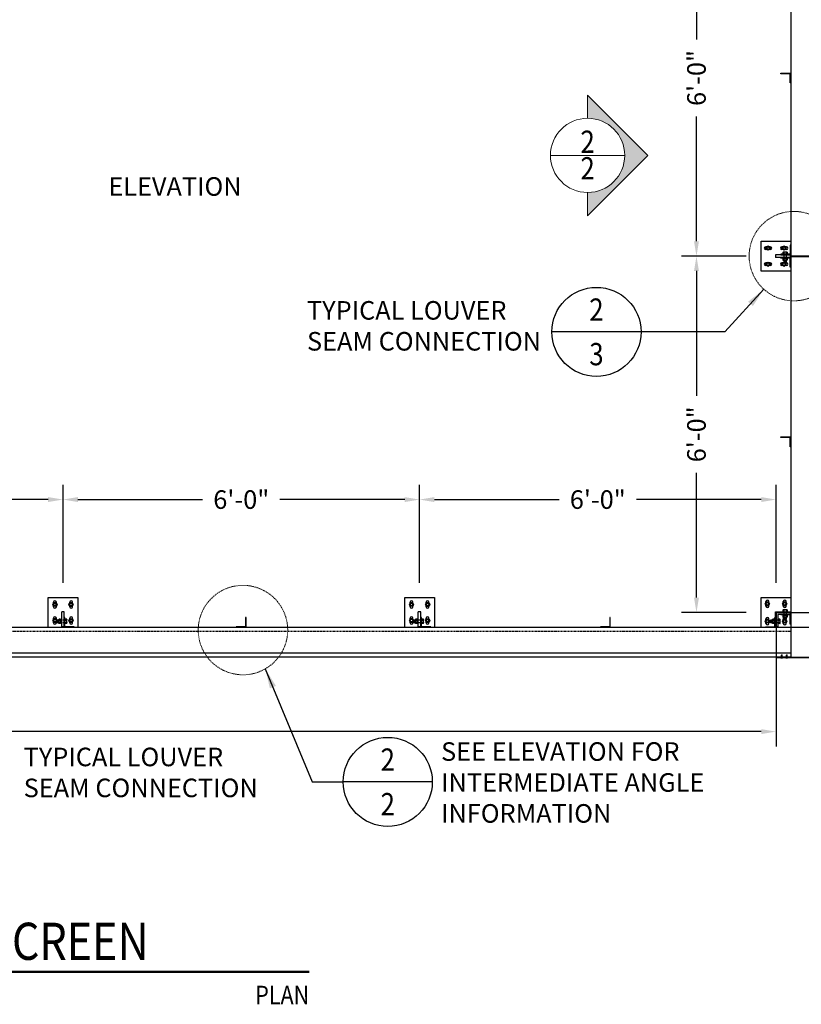
# Model space of a CAD drawing. Units: inches. Extents: x 83 to 2228, y -834 to 309.
# Drawn here: x 1848 to 2005, y -94 to 104 of the extents above; entities that cross this region are included whole.
import ezdxf
from ezdxf.enums import TextEntityAlignment as Align

# ---------------------------------------------------------------- set-up
doc = ezdxf.new("R2010")
doc.units = ezdxf.units.IN
doc.header["$MEASUREMENT"] = 0
doc.header["$PDMODE"] = 35
doc.linetypes.add('DASHED', pattern=[0.75, 0.5, -0.25])
doc.linetypes.add('HIDDEN2', pattern=[0.1875, 0.125, -0.0625])
for name, color, linetype in [('03-DETAIL', 2, 'Continuous'), ('04-detail', 1, 'Continuous'), ('05-Detail', 13, 'Continuous'), ('12-Notes', 4, 'Continuous')]:
    doc.layers.add(name, color=color, linetype=linetype)
doc.styles.add('FG-Note', font='simplex.shx', dxfattribs={"width": 0.85})
doc.styles.add('flbpeNormal', font='verdana.ttf')
doc.dimstyles.new('Normal_4', dxfattribs={"dimscale": 4, "dimtxt": 0.078125, "dimasz": 0.03125, "dimexe": 0.0625, "dimexo": 0.0625, "dimgap": 0.03125, "dimtad": 0, "dimtoh": 1, "dimdec": 4, "dimzin": 3, "dimdsep": 46, "dimlunit": 4, "dimtxsty": 'flbpeNormal', "dimblk": 'DOT', "dimcen": 0.0625, "dimdle": 0.0625, "dimclrd": 91, "dimclre": 91, "dimclrt": 7, "dimadec": 0, "dimazin": 0, "dimtfac": 1, "dimtdec": 4, "dimtofl": 0, "dimtmove": 0, "dimatfit": 2, "dimfxl": 0, "dimfrac": 2, "dimtolj": 1, "dimtzin": 0, "dimarcsym": 0})
doc.dimstyles.new('Normal___48', dxfattribs={"dimscale": 48, "dimtxt": 0.078125, "dimasz": 0.03125, "dimexe": 0.0625, "dimexo": 0.0625, "dimgap": 0.03125, "dimtad": 0, "dimtoh": 1, "dimdec": 4, "dimzin": 3, "dimdsep": 46, "dimlunit": 4, "dimtxsty": 'flbpeNormal', "dimblk": 'DOT', "dimcen": 0.0625, "dimdle": 0.0625, "dimclrd": 91, "dimclre": 91, "dimclrt": 7, "dimadec": 0, "dimazin": 0, "dimtfac": 1, "dimtdec": 4, "dimtofl": 0, "dimtmove": 0, "dimatfit": 2, "dimfxl": 0, "dimfrac": 2, "dimtolj": 1, "dimtzin": 0, "dimarcsym": 0})

# ---------------------------------------------------------------- blocks, each defined once
blk = doc.blocks.new('*D42')
at = {"layer": '12-Notes', "lineweight": -2, "transparency": 16777216}
for p, q in [((1808.3, -9.3), (1808.3, 10.51)), ((1856.3, -9.3), (1856.3, 10.51)), ((1811.3, 7.51), (1824.5, 7.51)), ((1853.3, 7.51), (1840.1, 7.51))]:
    blk.add_line(p, q, dxfattribs=at)
at = {"layer": '12-Notes', "transparency": 16777216}
for points in [[(1811.3, 8.01), (1811.3, 7.01), (1808.3, 7.51)], [(1853.3, 8.01), (1853.3, 7.01), (1856.3, 7.51)]]:
    blk.add_solid(points, dxfattribs=at)
at = {"layer": 'Defpoints', "color": 0, "transparency": 16777216}
for p in [(1856.3, 7.51), (1808.3, -12.3), (1856.3, -12.3)]:
    blk.add_point(p, dxfattribs=at)
at = {"layer": '12-Notes', "transparency": 16777216, "insert": (1832.3, 7.51), "char_height": 3.75, "attachment_point": 5, "style": 'FG-Note'}
blk.add_mtext('\\A1;4\'-0"', dxfattribs=at)
blk = doc.blocks.new('*D43')
at = {"layer": '12-Notes', "lineweight": -2, "transparency": 16777216}
for p, q in [((1856.3, -9.3), (1856.3, 10.51)), ((1928.3, -9.3), (1928.3, 10.51)), ((1859.3, 7.51), (1884.5, 7.51)), ((1925.3, 7.51), (1900.1, 7.51))]:
    blk.add_line(p, q, dxfattribs=at)
at = {"layer": '12-Notes', "transparency": 16777216}
for points in [[(1859.3, 8.01), (1859.3, 7.01), (1856.3, 7.51)], [(1925.3, 8.01), (1925.3, 7.01), (1928.3, 7.51)]]:
    blk.add_solid(points, dxfattribs=at)
at = {"layer": 'Defpoints', "color": 0, "transparency": 16777216}
for p in [(1928.3, 7.51), (1856.3, -12.3), (1928.3, -12.3)]:
    blk.add_point(p, dxfattribs=at)
at = {"layer": '12-Notes', "transparency": 16777216, "insert": (1892.3, 7.51), "char_height": 3.75, "attachment_point": 5, "style": 'FG-Note'}
blk.add_mtext('\\A1;6\'-0"', dxfattribs=at)
blk = doc.blocks.new('*D44')
at = {"layer": '12-Notes', "lineweight": -2, "transparency": 16777216}
for p, q in [((1928.3, -9.3), (1928.3, 10.51)), ((2000.3, -9.3), (2000.3, 10.51)), ((1931.3, 7.51), (1956.5, 7.51)), ((1997.3, 7.51), (1972.1, 7.51))]:
    blk.add_line(p, q, dxfattribs=at)
at = {"layer": '12-Notes', "transparency": 16777216}
for points in [[(1931.3, 8.01), (1931.3, 7.01), (1928.3, 7.51)], [(1997.3, 8.01), (1997.3, 7.01), (2000.3, 7.51)]]:
    blk.add_solid(points, dxfattribs=at)
at = {"layer": 'Defpoints', "color": 0, "transparency": 16777216}
for p in [(2000.3, 7.51), (1928.3, -12.3), (2000.3, -12.3)]:
    blk.add_point(p, dxfattribs=at)
at = {"layer": '12-Notes', "transparency": 16777216, "insert": (1964.3, 7.51), "char_height": 3.75, "attachment_point": 5, "style": 'FG-Note'}
blk.add_mtext('\\A1;6\'-0"', dxfattribs=at)
blk = doc.blocks.new('*D45')
at = {"layer": '12-Notes', "lineweight": -2, "transparency": 16777216}
for p, q in [((1994.3, 56.7), (1981.23, 56.7)), ((1984.23, 53.7), (1984.23, 28.5)), ((1984.23, -12.3), (1984.23, 12.9)), ((1994.3, -15.3), (1981.23, -15.3))]:
    blk.add_line(p, q, dxfattribs=at)
at = {"layer": '12-Notes', "transparency": 16777216}
for points in [[(1983.73, 53.7), (1984.73, 53.7), (1984.23, 56.7)], [(1983.73, -12.3), (1984.73, -12.3), (1984.23, -15.3)]]:
    blk.add_solid(points, dxfattribs=at)
at = {"layer": 'Defpoints', "color": 0, "transparency": 16777216}
for p in [(1984.23, 56.7), (1997.3, 56.7), (1997.3, -15.3)]:
    blk.add_point(p, dxfattribs=at)
at = {"layer": '12-Notes', "transparency": 16777216, "insert": (1984.23, 20.7), "char_height": 3.75, "attachment_point": 5, "rotation": 90, "style": 'FG-Note'}
blk.add_mtext('\\A1;6\'-0"', dxfattribs=at)
blk = doc.blocks.new('*D46')
at = {"layer": '12-Notes', "lineweight": -2, "transparency": 16777216}
for p, q in [((1994.3, 128.7), (1981.23, 128.7)), ((1984.23, 125.7), (1984.23, 100.5)), ((1984.23, 59.7), (1984.23, 84.9)), ((1994.3, 56.7), (1981.23, 56.7))]:
    blk.add_line(p, q, dxfattribs=at)
at = {"layer": '12-Notes', "transparency": 16777216}
for points in [[(1983.73, 125.7), (1984.73, 125.7), (1984.23, 128.7)], [(1983.73, 59.7), (1984.73, 59.7), (1984.23, 56.7)]]:
    blk.add_solid(points, dxfattribs=at)
at = {"layer": 'Defpoints', "color": 0, "transparency": 16777216}
for p in [(1984.23, 128.7), (1997.3, 128.7), (1997.3, 56.7)]:
    blk.add_point(p, dxfattribs=at)
at = {"layer": '12-Notes', "transparency": 16777216, "insert": (1984.23, 92.7), "char_height": 3.75, "attachment_point": 5, "rotation": 90, "style": 'FG-Note'}
blk.add_mtext('\\A1;6\'-0"', dxfattribs=at)
blk = doc.blocks.new('USALL_Medium_Bubble')
at = {"color": 4, "linetype": 'Continuous', "lineweight": 0, "ltscale": 0.75}
blk.add_line((-0.25, 0), (0.25, 0), dxfattribs=at)
blk.add_circle((0, 0), 0.25, dxfattribs=at)
blk = doc.blocks.new('USALL_Small_Bubble')
at = {"color": 4, "linetype": 'Continuous', "lineweight": -3, "ltscale": 0.75}
blk.add_line((0.1875, 0), (-0.1875, 0), dxfattribs=at)
blk.add_circle((0, 0), 0.1875, dxfattribs=at)
blk = doc.blocks.new('*D81')
at = {"layer": '12-Notes', "lineweight": -2, "transparency": 16777216}
for p, q in [((2000.3, 272.7), (2033.74, 272.7)), ((2030.74, 269.7), (2030.74, 138.01)), ((2030.74, -12.3), (2030.74, 119.38)), ((2000.3, -15.3), (2033.74, -15.3))]:
    blk.add_line(p, q, dxfattribs=at)
at = {"layer": '12-Notes', "transparency": 16777216}
for points in [[(2030.24, 269.7), (2031.24, 269.7), (2030.74, 272.7)], [(2030.24, -12.3), (2031.24, -12.3), (2030.74, -15.3)]]:
    blk.add_solid(points, dxfattribs=at)
at = {"layer": 'Defpoints', "color": 0, "transparency": 16777216}
for p in [(1997.3, 272.7), (2030.74, 272.7), (1997.3, -15.3)]:
    blk.add_point(p, dxfattribs=at)
at = {"layer": '12-Notes', "transparency": 16777216, "insert": (2030.74, 128.7), "char_height": 3.75, "attachment_point": 5, "rotation": 90, "style": 'FG-Note'}
blk.add_mtext('\\A1;24\'-0"', dxfattribs=at)
blk = doc.blocks.new('*D82')
at = {"layer": '12-Notes', "lineweight": -2, "transparency": 16777216}
for p, q in [((1592.3, -15.3), (1592.3, -42.38)), ((2000.3, -15.3), (2000.3, -42.38)), ((1595.3, -39.38), (1786.99, -39.38)), ((1997.3, -39.38), (1805.62, -39.38))]:
    blk.add_line(p, q, dxfattribs=at)
at = {"layer": '12-Notes', "transparency": 16777216}
for points in [[(1595.3, -38.88), (1595.3, -39.88), (1592.3, -39.38)], [(1997.3, -38.88), (1997.3, -39.88), (2000.3, -39.38)]]:
    blk.add_solid(points, dxfattribs=at)
at = {"layer": 'Defpoints', "color": 0, "transparency": 16777216}
for p in [(1592.3, -12.3), (2000.3, -12.3), (2000.3, -39.38)]:
    blk.add_point(p, dxfattribs=at)
at = {"layer": '12-Notes', "transparency": 16777216, "insert": (1796.3, -39.38), "char_height": 3.75, "attachment_point": 5, "style": 'FG-Note'}
blk.add_mtext('\\A1;34\'-0"', dxfattribs=at)
blk = doc.blocks.new('_Dot')
at = {"color": 0, "linetype": 'ByBlock', "lineweight": -2}
blk.add_line((-0.5, 0), (-1, 0), dxfattribs=at)
at = {"color": 0, "linetype": 'ByBlock', "const_width": 0.5}
blk.add_lwpolyline([(-0.25, 0, 1), (0.25, 0, 1)], format="xyb", close=True, dxfattribs=at)

msp = doc.modelspace()

# ---------------------------------------------------------------- hatches: boundary and pattern name
at = {"linetype": 'Continuous', "lineweight": 0}
msp.add_hatch(color=4, dxfattribs=at).paths.add_polyline_path([(1974.43264, 77.06052), (1962.24514, 89.24802), (1962.24514, 84.56052, -0.999694871), (1962.24972, 69.56052), (1962.24514, 64.87302)])

# ---------------------------------------------------------------- linework, layer by layer
at = {"color": 4, "linetype": 'Continuous', "lineweight": 0, "ltscale": 0.75}
for p, q in [((1962.24514, 89.24802), (1974.43264, 77.06052)), ((1962.24514, 89.24802), (1962.24514, 84.56052)), ((1974.43264, 77.06052), (1962.24514, 89.24802)), ((1962.24514, 64.87302), (1974.43264, 77.06052)), ((1962.24514, 64.87302), (1974.43264, 77.06052)), ((1962.24972, 69.56052), (1962.24514, 64.87302))]:
    msp.add_line(p, q, dxfattribs=at)
at = {"color": 4, "linetype": 'Continuous', "lineweight": 50, "ltscale": 0.75}
msp.add_line((1906.02071, -87.93587), (1761.62051, -87.93064), dxfattribs=at)
at = {"color": 4, "linetype": 'Continuous', "lineweight": 0, "ltscale": 0.75}
msp.add_arc((1962.24514, 77.06052), 7.5, 270, 90, dxfattribs=at)
at = {"layer": '03-DETAIL'}
for p, q in [((2003.30351, 128.69605), (2003.30351, 56.75855)), ((2000.17851, 56.94605), (2000.17851, 56.44605)), ((2003.17851, 56.94605), (2000.17851, 56.94605)), ((2003.17851, 56.44605), (2000.17851, 56.44605)), ((2003.17851, 56.94605), (2003.17851, 56.44605)), ((2003.30351, 56.75855), (2009.30485, 56.75855)), ((2003.30351, 56.63355), (2003.30351, -18.30395)), ((2003.30351, 56.63355), (2009.30485, 56.63355)), ((1856.55351, -15.17895), (1856.05351, -15.17895)), ((1856.05351, -18.17895), (1856.05351, -15.17895)), ((1856.55351, -18.17895), (1856.55351, -15.17895)), ((1928.55351, -15.17895), (1928.05351, -15.17895)), ((1928.05351, -18.17895), (1928.05351, -15.17895)), ((1928.55351, -18.17895), (1928.55351, -15.17895)), ((1808.36601, -18.30395), (1856.36601, -18.30395)), ((1856.55351, -18.17895), (1856.05351, -18.17895)), ((1856.36601, -18.30395), (1928.36601, -18.30395)), ((1928.55351, -18.17895), (1928.05351, -18.17895)), ((1928.36601, -18.30395), (2003.30351, -18.30395)), ((2003.30351, -18.30395), (2003.30351, -24.30529)), ((2003.30351, -18.30395), (2009.30485, -18.30395)), ((1856.24101, -23.55046), (1808.36601, -23.55046)), ((1928.30351, -23.55046), (1856.24101, -23.55046)), ((2003.30351, -23.55046), (1928.30351, -23.55046)), ((1856.24101, -24.30529), (1808.36601, -24.30529)), ((1928.30351, -24.30529), (1856.24101, -24.30529)), ((2003.30351, -24.30529), (1928.30351, -24.30529))]:
    msp.add_line(p, q, dxfattribs=at)
for points in [[(2001.30351, 57.07105), (2001.30351, 56.94605), (2003.30351, 56.94605), (2003.30351, 58.94605), (2003.17851, 58.94605), (2003.17851, 57.07105)], [(2001.30351, 56.32105), (2001.30351, 56.44605), (2003.30351, 56.44605), (2003.30351, 54.44605), (2003.17851, 54.44605), (2003.17851, 56.32105)], [(2000.67851, -15.67895), (2000.67851, -18.17895), (2000.17851, -18.17895), (2000.17851, -15.17895), (2003.17851, -15.17895), (2003.17851, -15.67895)], [(2001.30351, -15.80395), (2001.30351, -15.67895), (2003.30351, -15.67895), (2003.30351, -17.67895), (2003.17851, -17.67895), (2003.17851, -15.80395)], [(1856.67851, -16.30395), (1856.55351, -16.30395), (1856.55351, -18.30395), (1858.55351, -18.30395), (1858.55351, -18.17895), (1856.67851, -18.17895)], [(1928.67851, -16.30395), (1928.55351, -16.30395), (1928.55351, -18.30395), (1930.55351, -18.30395), (1930.55351, -18.17895), (1928.67851, -18.17895)], [(2000.05351, -16.30395), (2000.17851, -16.30395), (2000.17851, -18.30395), (1998.17851, -18.30395), (1998.17851, -18.17895), (2000.05351, -18.17895)]]:
    msp.add_lwpolyline(points, close=True, dxfattribs=at)
for points in [[(2000.30485, -24.30529), (2000.30485, -24.36829), (2009.36785, -24.36829), (2009.36785, -15.30529), (2009.30485, -15.30529)], [(2000.30485, -24.30529), (2009.30485, -24.30529), (2009.30485, -15.30529)]]:
    msp.add_lwpolyline(points, dxfattribs=at)
at = {"layer": '04-detail'}
for p, q in [((1997.30351, 53.69605), (1997.30351, 59.69605)), ((1997.30351, 59.69605), (2003.30351, 59.69605)), ((2001.683, 57.47485), (2001.71958, 57.49517)), ((2001.683, 57.47485), (2001.683, 57.18217)), ((2001.683, 56.18962), (2001.71958, 56.20994)), ((2001.683, 56.18962), (2001.683, 55.89693)), ((2001.683, 55.89693), (2001.71958, 55.87661)), ((2001.86292, 57.49517), (2001.71958, 57.49517)), ((2002.51244, 56.20994), (2001.71958, 56.20994)), ((2002.51244, 55.87661), (2001.71958, 55.87661)), ((2001.8995, 57.47485), (2001.86292, 57.49517)), ((2001.8995, 56.18962), (2001.86292, 56.20994)), ((2001.8995, 55.89693), (2001.86292, 55.87661)), ((2001.86601, 55.87661), (2001.86601, 55.44098)), ((2002.36601, 55.73448), (2001.86601, 55.84169)), ((2002.36601, 55.64712), (2001.86601, 55.75433)), ((2001.8995, 57.47485), (2001.93609, 57.49517)), ((2001.8995, 57.47485), (2001.8995, 57.18217)), ((2001.8995, 56.18962), (2001.93609, 56.20994)), ((2001.8995, 56.18962), (2001.8995, 55.89693)), ((2001.8995, 55.89693), (2001.93609, 55.87661)), ((2002.29593, 57.49517), (2001.93609, 57.49517)), ((2002.36601, 55.82183), (2002.11052, 55.87661)), ((2002.33252, 57.47485), (2002.29593, 57.49517)), ((2002.33252, 56.18962), (2002.29593, 56.20994)), ((2002.33252, 55.89693), (2002.29593, 55.87661)), ((2002.33252, 57.47485), (2002.3691, 57.49517)), ((2002.33252, 57.47485), (2002.33252, 57.18217)), ((2002.33252, 56.18962), (2002.3691, 56.20994)), ((2002.33252, 56.18962), (2002.33252, 55.89693)), ((2002.33252, 55.89693), (2002.3691, 55.87661)), ((2002.36601, 55.87661), (2002.36601, 55.44098)), ((2002.51244, 57.49517), (2002.3691, 57.49517)), ((2002.54902, 57.47485), (2002.51244, 57.49517)), ((2002.54902, 56.18962), (2002.51244, 56.20994)), ((2002.54902, 55.89693), (2002.51244, 55.87661)), ((2002.54902, 57.47485), (2002.54902, 57.18217)), ((2002.54902, 56.18962), (2002.54902, 55.89693)), ((2003.30351, 56.63355), (2003.30351, 56.75855)), ((2002.36601, 55.55977), (2001.86601, 55.66698)), ((2002.36601, 55.47242), (2001.86601, 55.57963)), ((2002.10525, 55.44098), (2001.86601, 55.49228)), ((2002.36601, 55.44098), (2001.86601, 55.44098)), ((2003.30351, 53.69605), (1997.30351, 53.69605)), ((1853.30351, -18.30395), (1853.30351, -12.30395)), ((1853.30351, -12.30395), (1859.30351, -12.30395)), ((1859.30351, -12.30395), (1859.30351, -18.30395)), ((1925.30351, -18.30395), (1925.30351, -12.30395)), ((1925.30351, -12.30395), (1931.30351, -12.30395)), ((1931.30351, -12.30395), (1931.30351, -18.30395)), ((1997.30351, -18.30395), (1997.30351, -12.30395)), ((1997.30351, -12.30395), (2003.30351, -12.30395)), ((2001.683, -14.77515), (2001.71958, -14.75483)), ((2001.683, -14.77515), (2001.683, -15.06783)), ((2001.683, -15.93538), (2001.71958, -15.91506)), ((2001.86292, -14.75483), (2001.71958, -14.75483)), ((2002.51244, -15.91506), (2001.71958, -15.91506)), ((2001.8995, -14.77515), (2001.86292, -14.75483)), ((2001.8995, -15.93538), (2001.86292, -15.91506)), ((2001.8995, -14.77515), (2001.93609, -14.75483)), ((2001.8995, -14.77515), (2001.8995, -15.06783)), ((2001.8995, -15.93538), (2001.93609, -15.91506)), ((2002.29593, -14.75483), (2001.93609, -14.75483)), ((2002.33252, -14.77515), (2002.29593, -14.75483)), ((2002.33252, -15.93538), (2002.29593, -15.91506)), ((2002.33252, -14.77515), (2002.3691, -14.75483)), ((2002.33252, -14.77515), (2002.33252, -15.06783)), ((2002.33252, -15.93538), (2002.3691, -15.91506)), ((2002.51244, -14.75483), (2002.3691, -14.75483)), ((2002.54902, -14.77515), (2002.51244, -14.75483)), ((2002.54902, -15.93538), (2002.51244, -15.91506)), ((2002.54902, -14.77515), (2002.54902, -15.06783)), ((1855.48406, -16.86645), (1855.04843, -16.86645)), ((1855.04843, -17.10568), (1855.09973, -16.86645)), ((1855.04843, -17.36645), (1855.04843, -16.86645)), ((1855.48406, -17.36645), (1855.04843, -17.36645)), ((1855.07987, -17.36645), (1855.18708, -16.86645)), ((1855.16722, -17.36645), (1855.27444, -16.86645)), ((1855.25458, -17.36645), (1855.36179, -16.86645)), ((1855.34193, -17.36645), (1855.44914, -16.86645)), ((1855.42928, -17.36645), (1855.48406, -17.11096)), ((1855.50439, -16.68343), (1855.48406, -16.72002)), ((1855.48406, -17.51288), (1855.48406, -16.72002)), ((1855.50439, -16.89994), (1855.48406, -16.86336)), ((1855.50439, -16.89994), (1855.48406, -16.93652)), ((1855.50439, -17.33295), (1855.48406, -17.29637)), ((1855.50439, -17.33295), (1855.48406, -17.36953)), ((1855.50439, -17.54946), (1855.48406, -17.51288)), ((1855.79707, -16.68343), (1855.50439, -16.68343)), ((1855.79707, -16.89994), (1855.50439, -16.89994)), ((1855.79707, -17.33295), (1855.50439, -17.33295)), ((1855.79707, -17.54946), (1855.50439, -17.54946)), ((1855.79707, -16.68343), (1855.8174, -16.72002)), ((1855.79707, -16.89994), (1855.8174, -16.86336)), ((1855.79707, -16.89994), (1855.8174, -16.93652)), ((1855.79707, -17.33295), (1855.8174, -17.29637)), ((1855.79707, -17.33295), (1855.8174, -17.36953)), ((1855.79707, -17.54946), (1855.8174, -17.51288)), ((1855.8174, -17.51288), (1855.8174, -16.72002)), ((1857.08231, -16.68343), (1856.78962, -16.68343)), ((1857.08231, -16.89994), (1856.78962, -16.89994)), ((1857.08231, -17.33295), (1856.78962, -17.33295)), ((1857.08231, -17.54946), (1856.78962, -17.54946)), ((1857.08231, -16.68343), (1857.10263, -16.72002)), ((1857.08231, -16.89994), (1857.10263, -16.86336)), ((1857.08231, -16.89994), (1857.10263, -16.93652)), ((1857.08231, -17.33295), (1857.10263, -17.29637)), ((1857.08231, -17.33295), (1857.10263, -17.36953)), ((1857.08231, -17.54946), (1857.10263, -17.51288)), ((1857.10263, -16.86336), (1857.10263, -16.72002)), ((1857.10263, -17.29637), (1857.10263, -16.93652)), ((1857.10263, -17.51288), (1857.10263, -17.36953)), ((1927.48406, -16.86645), (1927.04843, -16.86645)), ((1927.04843, -17.10568), (1927.09973, -16.86645)), ((1927.04843, -17.36645), (1927.04843, -16.86645)), ((1927.48406, -17.36645), (1927.04843, -17.36645)), ((1927.07987, -17.36645), (1927.18708, -16.86645)), ((1927.16722, -17.36645), (1927.27444, -16.86645)), ((1927.25458, -17.36645), (1927.36179, -16.86645)), ((1927.34193, -17.36645), (1927.44914, -16.86645)), ((1927.42928, -17.36645), (1927.48406, -17.11096)), ((1927.50439, -16.68343), (1927.48406, -16.72002)), ((1927.48406, -17.51288), (1927.48406, -16.72002)), ((1927.50439, -16.89994), (1927.48406, -16.86336)), ((1927.50439, -16.89994), (1927.48406, -16.93652)), ((1927.50439, -17.33295), (1927.48406, -17.29637)), ((1927.50439, -17.33295), (1927.48406, -17.36953)), ((1927.50439, -17.54946), (1927.48406, -17.51288)), ((1927.79707, -16.68343), (1927.50439, -16.68343)), ((1927.79707, -16.89994), (1927.50439, -16.89994)), ((1927.79707, -17.33295), (1927.50439, -17.33295)), ((1927.79707, -17.54946), (1927.50439, -17.54946)), ((1927.79707, -16.68343), (1927.8174, -16.72002)), ((1927.79707, -16.89994), (1927.8174, -16.86336)), ((1927.79707, -16.89994), (1927.8174, -16.93652)), ((1927.79707, -17.33295), (1927.8174, -17.29637)), ((1927.79707, -17.33295), (1927.8174, -17.36953)), ((1927.79707, -17.54946), (1927.8174, -17.51288)), ((1927.8174, -17.51288), (1927.8174, -16.72002)), ((1929.08231, -16.68343), (1928.78962, -16.68343)), ((1929.08231, -16.89994), (1928.78962, -16.89994)), ((1929.08231, -17.33295), (1928.78962, -17.33295)), ((1929.08231, -17.54946), (1928.78962, -17.54946)), ((1929.08231, -16.68343), (1929.10263, -16.72002)), ((1929.08231, -16.89994), (1929.10263, -16.86336)), ((1929.08231, -16.89994), (1929.10263, -16.93652)), ((1929.08231, -17.33295), (1929.10263, -17.29637)), ((1929.08231, -17.33295), (1929.10263, -17.36953)), ((1929.08231, -17.54946), (1929.10263, -17.51288)), ((1929.10263, -16.86336), (1929.10263, -16.72002)), ((1929.10263, -17.29637), (1929.10263, -16.93652)), ((1929.10263, -17.51288), (1929.10263, -17.36953)), ((1999.60906, -16.86645), (1999.17343, -16.86645)), ((1999.17343, -17.10568), (1999.22473, -16.86645)), ((1999.17343, -17.36645), (1999.17343, -16.86645)), ((1999.60906, -17.36645), (1999.17343, -17.36645)), ((1999.20487, -17.36645), (1999.31208, -16.86645)), ((1999.29222, -17.36645), (1999.39944, -16.86645)), ((1999.37958, -17.36645), (1999.48679, -16.86645)), ((1999.46693, -17.36645), (1999.57414, -16.86645)), ((1999.55428, -17.36645), (1999.60906, -17.11096)), ((1999.62939, -16.68343), (1999.60906, -16.72002)), ((1999.60906, -17.51288), (1999.60906, -16.72002)), ((1999.62939, -16.89994), (1999.60906, -16.86336)), ((1999.62939, -16.89994), (1999.60906, -16.93652)), ((1999.62939, -17.33295), (1999.60906, -17.29637)), ((1999.62939, -17.33295), (1999.60906, -17.36953)), ((1999.62939, -17.54946), (1999.60906, -17.51288)), ((1999.92207, -16.68343), (1999.62939, -16.68343)), ((1999.92207, -16.89994), (1999.62939, -16.89994)), ((1999.92207, -17.33295), (1999.62939, -17.33295)), ((1999.92207, -17.54946), (1999.62939, -17.54946)), ((1999.92207, -16.68343), (1999.9424, -16.72002)), ((1999.92207, -16.89994), (1999.9424, -16.86336)), ((1999.92207, -16.89994), (1999.9424, -16.93652)), ((1999.92207, -17.33295), (1999.9424, -17.29637)), ((1999.92207, -17.33295), (1999.9424, -17.36953)), ((1999.92207, -17.54946), (1999.9424, -17.51288)), ((1999.9424, -17.51288), (1999.9424, -16.72002)), ((2001.08231, -16.68343), (2000.78962, -16.68343)), ((2001.08231, -16.89994), (2000.78962, -16.89994)), ((2001.08231, -17.33295), (2000.78962, -17.33295)), ((2001.08231, -17.54946), (2000.78962, -17.54946)), ((2001.08231, -16.68343), (2001.10263, -16.72002)), ((2001.08231, -16.89994), (2001.10263, -16.86336)), ((2001.08231, -16.89994), (2001.10263, -16.93652)), ((2001.08231, -17.33295), (2001.10263, -17.29637)), ((2001.08231, -17.33295), (2001.10263, -17.36953)), ((2001.08231, -17.54946), (2001.10263, -17.51288)), ((2001.10263, -16.86336), (2001.10263, -16.72002)), ((2001.10263, -17.29637), (2001.10263, -16.93652)), ((2001.10263, -17.51288), (2001.10263, -17.36953)), ((2001.683, -15.93538), (2001.683, -16.22807)), ((2001.683, -16.22807), (2001.71958, -16.24839)), ((2002.51244, -16.24839), (2001.71958, -16.24839)), ((2001.8995, -16.22807), (2001.86292, -16.24839)), ((2001.86601, -16.24839), (2001.86601, -16.68402)), ((2002.36601, -16.39052), (2001.86601, -16.28331)), ((2002.36601, -16.47788), (2001.86601, -16.37067)), ((2002.36601, -16.56523), (2001.86601, -16.45802)), ((2002.36601, -16.65258), (2001.86601, -16.54537)), ((2002.10525, -16.68402), (2001.86601, -16.63272)), ((2002.36601, -16.68402), (2001.86601, -16.68402)), ((2001.8995, -15.93538), (2001.8995, -16.22807)), ((2001.8995, -16.22807), (2001.93609, -16.24839)), ((2002.36601, -16.30317), (2002.11052, -16.24839)), ((2002.33252, -16.22807), (2002.29593, -16.24839)), ((2002.33252, -15.93538), (2002.33252, -16.22807)), ((2002.33252, -16.22807), (2002.3691, -16.24839)), ((2002.36601, -16.24839), (2002.36601, -16.68402)), ((2002.54902, -16.22807), (2002.51244, -16.24839)), ((2002.54902, -15.93538), (2002.54902, -16.22807)), ((2001.46551, -23.86829), (2001.40301, -24.07742)), ((2001.47864, -23.90858), (2001.46551, -23.86829)), ((2002.46551, -23.86829), (2002.40301, -24.07742)), ((2002.47864, -23.90858), (2002.46551, -23.86829)), ((2001.37204, -24.0901), (2001.40301, -24.07742)), ((2001.40329, -24.10556), (2001.37204, -24.0901)), ((2001.40329, -24.16738), (2001.37204, -24.15192)), ((2001.40329, -24.2292), (2001.37204, -24.21374)), ((2001.40329, -24.29102), (2001.37204, -24.27556)), ((2001.40329, -24.35284), (2001.37204, -24.33738)), ((2001.40301, -24.07742), (2001.38738, -23.89829)), ((2001.46579, -24.07742), (2001.40301, -24.07742)), ((2001.43391, -24.04431), (2001.47864, -23.90858)), ((2001.46579, -24.07742), (2001.43454, -24.09556)), ((2001.55954, -24.12101), (2001.52829, -24.10556)), ((2001.55954, -24.18283), (2001.52829, -24.16738)), ((2001.55954, -24.24465), (2001.52829, -24.2292)), ((2001.55954, -24.30647), (2001.52829, -24.29102)), ((2001.52857, -24.07742), (2001.54363, -23.89829)), ((2002.37204, -24.0901), (2002.40301, -24.07742)), ((2002.40329, -24.10556), (2002.37204, -24.0901)), ((2002.40329, -24.16738), (2002.37204, -24.15192)), ((2002.40329, -24.2292), (2002.37204, -24.21374)), ((2002.40329, -24.29102), (2002.37204, -24.27556)), ((2002.40329, -24.35284), (2002.37204, -24.33738)), ((2002.40301, -24.07742), (2002.38738, -23.89829)), ((2002.46579, -24.07742), (2002.40301, -24.07742)), ((2002.43391, -24.04431), (2002.47864, -23.90858)), ((2002.46579, -24.07742), (2002.43454, -24.09556)), ((2002.55954, -24.12101), (2002.52829, -24.10556)), ((2002.55954, -24.18283), (2002.52829, -24.16738)), ((2002.55954, -24.24465), (2002.52829, -24.2292)), ((2002.55954, -24.30647), (2002.52829, -24.29102)), ((2002.52857, -24.07742), (2002.54363, -23.89829))]:
    msp.add_line(p, q, dxfattribs=at)
at = {"layer": '04-detail', "linetype": 'HIDDEN2'}
for p, q in [((2001.86601, 57.07105), (2001.86601, 56.20994)), ((2002.36601, 57.07105), (2002.36601, 56.20994)), ((2001.86601, -15.17895), (2001.86601, -15.91506)), ((2002.36601, -15.17895), (2002.36601, -15.91506)), ((1856.67851, -16.86645), (1855.8174, -16.86645)), ((1856.67851, -17.36645), (1855.8174, -17.36645)), ((1928.67851, -16.86645), (1927.8174, -16.86645)), ((1928.67851, -17.36645), (1927.8174, -17.36645)), ((2000.67851, -16.86645), (1999.9424, -16.86645)), ((2000.67851, -17.36645), (1999.9424, -17.36645))]:
    msp.add_line(p, q, dxfattribs=at)
at = {"layer": '04-detail', "linetype": 'Continuous'}
for p, q in [((2001.46551, -23.86829), (2001.38738, -23.89829)), ((2001.46551, -23.86829), (2001.54363, -23.89829)), ((2002.46551, -23.86829), (2002.38738, -23.89829)), ((2002.46551, -23.86829), (2002.54363, -23.89829)), ((2001.26266, -24.36829), (2001.66891, -24.36829)), ((2001.26266, -24.36829), (2001.26266, -24.39954)), ((2001.66891, -24.39954), (2001.26266, -24.39954)), ((2001.29391, -24.48392), (2001.29391, -24.39954)), ((2001.59079, -24.49329), (2001.34079, -24.49329)), ((2001.37204, -24.0901), (2001.44898, -24.07742)), ((2001.37204, -24.15192), (2001.55954, -24.12101)), ((2001.37204, -24.15192), (2001.40329, -24.13101)), ((2001.37204, -24.21374), (2001.55954, -24.18283)), ((2001.37204, -24.21374), (2001.40329, -24.19283)), ((2001.37204, -24.27556), (2001.55954, -24.24465)), ((2001.37204, -24.27556), (2001.40329, -24.25465)), ((2001.37204, -24.33738), (2001.55954, -24.30647)), ((2001.37204, -24.33738), (2001.40329, -24.31647)), ((2001.38766, -24.48392), (2001.38766, -24.39954)), ((2001.43391, -24.04431), (2001.40301, -24.07742)), ((2001.40329, -24.10071), (2001.43454, -24.09556)), ((2001.40329, -24.13101), (2001.40329, -24.10071)), ((2001.40329, -24.13101), (2001.52829, -24.1104)), ((2001.40329, -24.16253), (2001.52829, -24.14192)), ((2001.40329, -24.19283), (2001.40329, -24.16253)), ((2001.40329, -24.19283), (2001.52829, -24.17222)), ((2001.40329, -24.22435), (2001.52829, -24.20374)), ((2001.40329, -24.25465), (2001.40329, -24.22435)), ((2001.40329, -24.25465), (2001.52829, -24.23404)), ((2001.40329, -24.28617), (2001.52829, -24.26556)), ((2001.40329, -24.31647), (2001.40329, -24.28617)), ((2001.40329, -24.31647), (2001.52829, -24.29586)), ((2001.40329, -24.34799), (2001.52829, -24.32738)), ((2001.40329, -24.36829), (2001.40329, -24.34799)), ((2001.54363, -23.89829), (2001.47864, -23.90858)), ((2001.52829, -24.1104), (2001.52829, -24.07742)), ((2001.52829, -24.14192), (2001.55954, -24.12101)), ((2001.52829, -24.17222), (2001.52829, -24.14192)), ((2001.52829, -24.20374), (2001.55954, -24.18283)), ((2001.52829, -24.23404), (2001.52829, -24.20374)), ((2001.52829, -24.26556), (2001.55954, -24.24465)), ((2001.52829, -24.29586), (2001.52829, -24.26556)), ((2001.52829, -24.32738), (2001.55954, -24.30647)), ((2001.52829, -24.34738), (2001.52829, -24.32738)), ((2001.55954, -24.36829), (2001.52829, -24.34738)), ((2001.55954, -24.36829), (2001.52829, -24.36314)), ((2001.54391, -24.48392), (2001.54391, -24.39954)), ((2001.63766, -24.48392), (2001.63766, -24.39954)), ((2001.66891, -24.36829), (2001.66891, -24.39954)), ((2002.26266, -24.36829), (2002.66891, -24.36829)), ((2002.26266, -24.36829), (2002.26266, -24.39954)), ((2002.66891, -24.39954), (2002.26266, -24.39954)), ((2002.29391, -24.48392), (2002.29391, -24.39954)), ((2002.59079, -24.49329), (2002.34079, -24.49329)), ((2002.37204, -24.0901), (2002.44898, -24.07742)), ((2002.37204, -24.15192), (2002.55954, -24.12101)), ((2002.37204, -24.15192), (2002.40329, -24.13101)), ((2002.37204, -24.21374), (2002.55954, -24.18283)), ((2002.37204, -24.21374), (2002.40329, -24.19283)), ((2002.37204, -24.27556), (2002.55954, -24.24465)), ((2002.37204, -24.27556), (2002.40329, -24.25465)), ((2002.37204, -24.33738), (2002.55954, -24.30647)), ((2002.37204, -24.33738), (2002.40329, -24.31647)), ((2002.38766, -24.48392), (2002.38766, -24.39954)), ((2002.43391, -24.04431), (2002.40301, -24.07742)), ((2002.40329, -24.10071), (2002.43454, -24.09556)), ((2002.40329, -24.13101), (2002.40329, -24.10071)), ((2002.40329, -24.13101), (2002.52829, -24.1104)), ((2002.40329, -24.16253), (2002.52829, -24.14192)), ((2002.40329, -24.19283), (2002.40329, -24.16253)), ((2002.40329, -24.19283), (2002.52829, -24.17222)), ((2002.40329, -24.22435), (2002.52829, -24.20374)), ((2002.40329, -24.25465), (2002.40329, -24.22435)), ((2002.40329, -24.25465), (2002.52829, -24.23404)), ((2002.40329, -24.28617), (2002.52829, -24.26556)), ((2002.40329, -24.31647), (2002.40329, -24.28617)), ((2002.40329, -24.31647), (2002.52829, -24.29586)), ((2002.40329, -24.34799), (2002.52829, -24.32738)), ((2002.40329, -24.36829), (2002.40329, -24.34799)), ((2002.54363, -23.89829), (2002.47864, -23.90858)), ((2002.52829, -24.1104), (2002.52829, -24.07742)), ((2002.52829, -24.14192), (2002.55954, -24.12101)), ((2002.52829, -24.17222), (2002.52829, -24.14192)), ((2002.52829, -24.20374), (2002.55954, -24.18283)), ((2002.52829, -24.23404), (2002.52829, -24.20374)), ((2002.52829, -24.26556), (2002.55954, -24.24465)), ((2002.52829, -24.29586), (2002.52829, -24.26556)), ((2002.52829, -24.32738), (2002.55954, -24.30647)), ((2002.52829, -24.34738), (2002.52829, -24.32738)), ((2002.55954, -24.36829), (2002.52829, -24.34738)), ((2002.55954, -24.36829), (2002.52829, -24.36314)), ((2002.54391, -24.48392), (2002.54391, -24.39954)), ((2002.63766, -24.48392), (2002.63766, -24.39954)), ((2002.66891, -24.36829), (2002.66891, -24.39954))]:
    msp.add_line(p, q, dxfattribs=at)
at = {"layer": '04-detail'}
for points in [[(2001.30351, 93.69605), (2003.30351, 93.69605), (2003.30351, 91.69605), (2003.17851, 91.69605), (2003.17851, 93.57105), (2001.30351, 93.57105)], [(2001.30351, 20.1648), (2003.30351, 20.1648), (2003.30351, 18.1648), (2003.17851, 18.1648), (2003.17851, 20.0398), (2001.30351, 20.0398)], [(1891.30351, -18.30395), (1893.30351, -18.30395), (1893.30351, -16.30395), (1893.17851, -16.30395), (1893.17851, -18.17895), (1891.30351, -18.17895)], [(1964.83476, -18.30395), (1966.83476, -18.30395), (1966.83476, -16.30395), (1966.70976, -16.30395), (1966.70976, -18.17895), (1964.83476, -18.17895)]]:
    msp.add_lwpolyline(points, close=True, dxfattribs=at)
at = {"layer": '04-detail', "linetype": 'Continuous'}
for centre, radius, start, end in [((2001.34079, -24.37142), 0.12188, 247.3801351, 292.6198649), ((2001.46579, -24.16308), 0.33021, 256.3144532, 283.6855468), ((2001.59079, -24.37142), 0.12187, 247.3801351, 292.6198649), ((2002.34079, -24.37142), 0.12188, 247.3801351, 292.6198649), ((2002.46579, -24.16308), 0.33021, 256.3144532, 283.6855468), ((2002.59079, -24.37142), 0.12187, 247.3801351, 292.6198649)]:
    msp.add_arc(centre, radius, start, end, dxfattribs=at)
at = {"layer": '05-Detail'}
for p, q in [((1998.41565, 58.6023), (1998.20976, 58.6023)), ((1998.41565, 58.0398), (1998.20976, 58.0398)), ((1998.30351, 58.53756), (1998.67851, 58.75407)), ((1998.30351, 58.10455), (1998.30351, 58.53756)), ((1998.67851, 57.88804), (1998.30351, 58.10455)), ((1998.67851, 58.75407), (1999.05351, 58.53756)), ((1999.05351, 58.10455), (1998.67851, 57.88804)), ((1999.14726, 58.6023), (1998.94137, 58.6023)), ((1999.14726, 58.0398), (1998.94137, 58.0398)), ((1999.05351, 58.53756), (1999.05351, 58.10455)), ((2001.66565, 58.6023), (2001.45976, 58.6023)), ((2001.66565, 58.0398), (2001.45976, 58.0398)), ((2001.55351, 58.53756), (2001.92851, 58.75407)), ((2001.55351, 58.10455), (2001.55351, 58.53756)), ((2001.92851, 57.88804), (2001.55351, 58.10455)), ((2001.92851, 58.75407), (2002.30351, 58.53756)), ((2002.30351, 58.10455), (2001.92851, 57.88804)), ((2002.39726, 58.6023), (2002.19137, 58.6023)), ((2002.39726, 58.0398), (2002.19137, 58.0398)), ((2002.30351, 58.53756), (2002.30351, 58.10455)), ((1998.41565, 55.3523), (1998.20976, 55.3523)), ((1998.41565, 54.7898), (1998.20976, 54.7898)), ((1998.30351, 55.28756), (1998.67851, 55.50407)), ((1998.30351, 54.85455), (1998.30351, 55.28756)), ((1998.67851, 54.63804), (1998.30351, 54.85455)), ((1998.67851, 55.50407), (1999.05351, 55.28756)), ((1999.05351, 54.85455), (1998.67851, 54.63804)), ((1999.14726, 55.3523), (1998.94137, 55.3523)), ((1999.14726, 54.7898), (1998.94137, 54.7898)), ((1999.05351, 55.28756), (1999.05351, 54.85455)), ((2001.66565, 55.3523), (2001.45976, 55.3523)), ((2001.66565, 54.7898), (2001.45976, 54.7898)), ((2001.55351, 55.28756), (2001.92851, 55.50407)), ((2001.55351, 54.85455), (2001.55351, 55.28756)), ((2001.92851, 54.63804), (2001.55351, 54.85455)), ((2001.92851, 55.50407), (2002.30351, 55.28756)), ((2002.30351, 54.85455), (2001.92851, 54.63804)), ((2002.39726, 55.3523), (2002.19137, 55.3523)), ((2002.39726, 54.7898), (2002.19137, 54.7898)), ((2002.30351, 55.28756), (2002.30351, 54.85455)), ((1854.2455, -13.67895), (1854.462, -13.30395)), ((1854.462, -14.05395), (1854.2455, -13.67895)), ((1854.39726, -13.41608), (1854.39726, -13.2102)), ((1854.462, -13.30395), (1854.89502, -13.30395)), ((1854.89502, -13.30395), (1855.11152, -13.67895)), ((1855.11152, -13.67895), (1854.89502, -14.05395)), ((1854.95976, -13.41608), (1854.95976, -13.2102)), ((1857.49577, -13.68726), (1857.71228, -13.31226)), ((1857.71228, -14.06226), (1857.49577, -13.68726)), ((1857.64754, -13.4244), (1857.64754, -13.21851)), ((1857.71228, -13.31226), (1858.14529, -13.31226)), ((1858.14529, -13.31226), (1858.3618, -13.68726)), ((1858.3618, -13.68726), (1858.14529, -14.06226)), ((1858.21004, -13.4244), (1858.21004, -13.21851)), ((1926.2455, -13.67895), (1926.462, -13.30395)), ((1926.462, -14.05395), (1926.2455, -13.67895)), ((1926.39726, -13.41608), (1926.39726, -13.2102)), ((1926.462, -13.30395), (1926.89502, -13.30395)), ((1926.89502, -13.30395), (1927.11152, -13.67895)), ((1927.11152, -13.67895), (1926.89502, -14.05395)), ((1926.95976, -13.41608), (1926.95976, -13.2102)), ((1929.49577, -13.68726), (1929.71228, -13.31226)), ((1929.71228, -14.06226), (1929.49577, -13.68726)), ((1929.64754, -13.4244), (1929.64754, -13.21851)), ((1929.71228, -13.31226), (1930.14529, -13.31226)), ((1930.14529, -13.31226), (1930.3618, -13.68726)), ((1930.3618, -13.68726), (1930.14529, -14.06226)), ((1930.21004, -13.4244), (1930.21004, -13.21851)), ((1998.1205, -13.55395), (1998.337, -13.17895)), ((1998.337, -13.92895), (1998.1205, -13.55395)), ((1998.27226, -13.29108), (1998.27226, -13.0852)), ((1998.27226, -14.0227), (1998.27226, -13.81681)), ((1998.337, -13.17895), (1998.77002, -13.17895)), ((1998.77002, -13.17895), (1998.98652, -13.55395)), ((1998.98652, -13.55395), (1998.77002, -13.92895)), ((1998.83476, -13.29108), (1998.83476, -13.0852)), ((1998.83476, -14.0227), (1998.83476, -13.81681)), ((2001.6205, -13.55395), (2001.837, -13.17895)), ((2001.837, -13.92895), (2001.6205, -13.55395)), ((2001.77226, -13.29108), (2001.77226, -13.0852)), ((2001.77226, -14.0227), (2001.77226, -13.81681)), ((2001.837, -13.17895), (2002.27002, -13.17895)), ((2002.27002, -13.17895), (2002.48652, -13.55395)), ((2002.48652, -13.55395), (2002.27002, -13.92895)), ((2002.33476, -13.29108), (2002.33476, -13.0852)), ((2002.33476, -14.0227), (2002.33476, -13.81681)), ((1854.39726, -14.1477), (1854.39726, -13.94181)), ((1854.89502, -14.05395), (1854.462, -14.05395)), ((1854.95976, -14.1477), (1854.95976, -13.94181)), ((1857.64754, -14.15601), (1857.64754, -13.95012)), ((1858.14529, -14.06226), (1857.71228, -14.06226)), ((1858.21004, -14.15601), (1858.21004, -13.95012)), ((1926.39726, -14.1477), (1926.39726, -13.94181)), ((1926.89502, -14.05395), (1926.462, -14.05395)), ((1926.95976, -14.1477), (1926.95976, -13.94181)), ((1929.64754, -14.15601), (1929.64754, -13.95012)), ((1930.14529, -14.06226), (1929.71228, -14.06226)), ((1930.21004, -14.15601), (1930.21004, -13.95012)), ((1998.77002, -13.92895), (1998.337, -13.92895)), ((2002.27002, -13.92895), (2001.837, -13.92895)), ((1854.2455, -16.92895), (1854.462, -16.55395)), ((1854.462, -17.30395), (1854.2455, -16.92895)), ((1854.39726, -16.66608), (1854.39726, -16.4602)), ((1854.39726, -17.3977), (1854.39726, -17.19181)), ((1854.462, -16.55395), (1854.89502, -16.55395)), ((1854.89502, -17.30395), (1854.462, -17.30395)), ((1854.89502, -16.55395), (1855.11152, -16.92895)), ((1855.11152, -16.92895), (1854.89502, -17.30395)), ((1854.95976, -16.66608), (1854.95976, -16.4602)), ((1854.95976, -17.3977), (1854.95976, -17.19181)), ((1857.49577, -16.93726), (1857.71228, -16.56226)), ((1857.71228, -17.31226), (1857.49577, -16.93726)), ((1857.64754, -16.6744), (1857.64754, -16.46851)), ((1857.64754, -17.40601), (1857.64754, -17.20012)), ((1857.71228, -16.56226), (1858.14529, -16.56226)), ((1858.14529, -17.31226), (1857.71228, -17.31226)), ((1858.14529, -16.56226), (1858.3618, -16.93726)), ((1858.3618, -16.93726), (1858.14529, -17.31226)), ((1858.21004, -16.6744), (1858.21004, -16.46851)), ((1858.21004, -17.40601), (1858.21004, -17.20012)), ((1926.2455, -16.92895), (1926.462, -16.55395)), ((1926.462, -17.30395), (1926.2455, -16.92895)), ((1926.39726, -16.66608), (1926.39726, -16.4602)), ((1926.39726, -17.3977), (1926.39726, -17.19181)), ((1926.462, -16.55395), (1926.89502, -16.55395)), ((1926.89502, -17.30395), (1926.462, -17.30395)), ((1926.89502, -16.55395), (1927.11152, -16.92895)), ((1927.11152, -16.92895), (1926.89502, -17.30395)), ((1926.95976, -16.66608), (1926.95976, -16.4602)), ((1926.95976, -17.3977), (1926.95976, -17.19181)), ((1929.49577, -16.93726), (1929.71228, -16.56226)), ((1929.71228, -17.31226), (1929.49577, -16.93726)), ((1929.64754, -16.6744), (1929.64754, -16.46851)), ((1929.64754, -17.40601), (1929.64754, -17.20012)), ((1929.71228, -16.56226), (1930.14529, -16.56226)), ((1930.14529, -17.31226), (1929.71228, -17.31226)), ((1930.14529, -16.56226), (1930.3618, -16.93726)), ((1930.3618, -16.93726), (1930.14529, -17.31226)), ((1930.21004, -16.6744), (1930.21004, -16.46851)), ((1930.21004, -17.40601), (1930.21004, -17.20012)), ((1998.1205, -17.05395), (1998.337, -16.67895)), ((1998.337, -17.42895), (1998.1205, -17.05395)), ((1998.27226, -16.79108), (1998.27226, -16.5852)), ((1998.27226, -17.5227), (1998.27226, -17.31681)), ((1998.337, -16.67895), (1998.77002, -16.67895)), ((1998.77002, -17.42895), (1998.337, -17.42895)), ((1998.77002, -16.67895), (1998.98652, -17.05395)), ((1998.98652, -17.05395), (1998.77002, -17.42895)), ((1998.83476, -16.79108), (1998.83476, -16.5852)), ((1998.83476, -17.5227), (1998.83476, -17.31681)), ((2001.6205, -17.05395), (2001.837, -16.67895)), ((2001.837, -17.42895), (2001.6205, -17.05395)), ((2001.77226, -16.79108), (2001.77226, -16.5852)), ((2001.77226, -17.5227), (2001.77226, -17.31681)), ((2001.837, -16.67895), (2002.27002, -16.67895)), ((2002.27002, -17.42895), (2001.837, -17.42895)), ((2002.27002, -16.67895), (2002.48652, -17.05395)), ((2002.48652, -17.05395), (2002.27002, -17.42895)), ((2002.33476, -16.79108), (2002.33476, -16.5852)), ((2002.33476, -17.5227), (2002.33476, -17.31681))]:
    msp.add_line(p, q, dxfattribs=at)
at = {"layer": '05-Detail', "linetype": 'HIDDEN2'}
for p, q in [((1856.24101, -19.1472), (1808.36601, -19.1472)), ((1928.30351, -19.1472), (1856.24101, -19.1472)), ((2003.30351, -19.1472), (1928.30351, -19.1472))]:
    msp.add_line(p, q, dxfattribs=at)
at = {"layer": '05-Detail'}
for centre, radius in [((1998.67851, 58.32105), 0.375), ((1998.67851, 58.32105), 0.25), ((2001.92851, 58.32105), 0.375), ((2001.92851, 58.32105), 0.25), ((1998.67851, 55.07105), 0.375), ((1998.67851, 55.07105), 0.25), ((2001.92851, 55.07105), 0.375), ((2001.92851, 55.07105), 0.25), ((1854.67851, -13.67895), 0.375), ((1854.67851, -13.67895), 0.25), ((1857.92879, -13.68726), 0.375), ((1857.92879, -13.68726), 0.25), ((1926.67851, -13.67895), 0.375), ((1926.67851, -13.67895), 0.25), ((1929.92879, -13.68726), 0.375), ((1929.92879, -13.68726), 0.25), ((1998.55351, -13.55395), 0.375), ((1998.55351, -13.55395), 0.25), ((2002.05351, -13.55395), 0.375), ((2002.05351, -13.55395), 0.25), ((1854.67851, -16.92895), 0.375), ((1854.67851, -16.92895), 0.25), ((1857.92879, -16.93726), 0.375), ((1857.92879, -16.93726), 0.25), ((1926.67851, -16.92895), 0.375), ((1926.67851, -16.92895), 0.25), ((1929.92879, -16.93726), 0.375), ((1929.92879, -16.93726), 0.25), ((1998.55351, -17.05395), 0.375), ((1998.55351, -17.05395), 0.25), ((2002.05351, -17.05395), 0.375), ((2002.05351, -17.05395), 0.25)]:
    msp.add_circle(centre, radius, dxfattribs=at)
for centre, start, end in [((1998.20976, 58.32105), 90, 270), ((1999.14726, 58.32105), 270, 90), ((2001.45976, 58.32105), 90, 270), ((2002.39726, 58.32105), 270, 90), ((1998.20976, 55.07105), 90, 270), ((1999.14726, 55.07105), 270, 90), ((2001.45976, 55.07105), 90, 270), ((2002.39726, 55.07105), 270, 90), ((1854.67851, -13.2102), 0, 180), ((1857.92879, -13.21851), 0, 180), ((1926.67851, -13.2102), 0, 180), ((1929.92879, -13.21851), 0, 180), ((1998.55351, -13.0852), 0, 180), ((2002.05351, -13.0852), 0, 180), ((1854.67851, -14.1477), 180, 0), ((1857.92879, -14.15601), 180, 0), ((1926.67851, -14.1477), 180, 0), ((1929.92879, -14.15601), 180, 0), ((1998.55351, -14.0227), 180, 0), ((2002.05351, -14.0227), 180, 0), ((1854.67851, -16.4602), 0, 180), ((1854.67851, -17.3977), 180, 0), ((1857.92879, -16.46851), 0, 180), ((1857.92879, -17.40601), 180, 0), ((1926.67851, -16.4602), 0, 180), ((1926.67851, -17.3977), 180, 0), ((1929.92879, -16.46851), 0, 180), ((1929.92879, -17.40601), 180, 0), ((1998.55351, -16.5852), 0, 180), ((1998.55351, -17.5227), 180, 0), ((2002.05351, -16.5852), 0, 180), ((2002.05351, -17.5227), 180, 0)]:
    msp.add_arc(centre, 0.28125, start, end, dxfattribs=at)
at = {"layer": '12-Notes', "linetype": 'DASHED', "lineweight": 0, "ltscale": 0.1875}
for centre in [(2003.9043, 56.70748), (1892.644, -18.86055)]:
    msp.add_circle(centre, 9.03595, dxfattribs=at)

# ---------------------------------------------------------------- block references
at = {"linetype": 'Continuous', "xscale": 30, "yscale": 30, "zscale": 30}
msp.add_blockref('USALL_Medium_Bubble', (1962.24514, 77.06052), dxfattribs=at)
at = {"xscale": 48, "yscale": 48, "zscale": 48}
for p in [(1964.03085, 41.39744), (1921.8847, -49.53576)]:
    msp.add_blockref('USALL_Small_Bubble', p, dxfattribs=at)

# ---------------------------------------------------------------- texts
at = {"color": 7, "style": 'flbpeNormal'}
for insert, char_height, attachment_point in [((1983.58618, -36.44725), 3.75, 6), ((1910.87258, -40.76226), 3.75, 4), ((1913.0097, -49.53576), 0.3125, 4)]:
    msp.add_mtext('\\A1;', dxfattribs=dict(at, insert=insert, char_height=char_height, attachment_point=attachment_point))
at = {"layer": '12-Notes', "linetype": 'Continuous', "lineweight": 0, "ltscale": 0.062475, "style": 'FG-Note', "width": 0.85}
msp.add_text('UTILITY ROOFTOP SCREEN', height=7.5, dxfattribs=at).set_placement((1765.38539, -85.49474))
msp.add_text('PLAN', height=3.75, dxfattribs=at).set_placement((1906.02071, -94.48049), align=Align.RIGHT)
at = {"layer": '12-Notes', "char_height": 3.75, "width": 84.005236, "attachment_point": 1, "style": 'FG-Note'}
for s, insert in [('\\A1;\\pi37.711;TYPICAL ELEVATION', (1865.45325, 78.90219)), ('\\A1;TYPICAL LOUVER\\PSEAM CONNECTION', (1905.57637, 47.62186)), ('\\A1;SEE ELEVATION FOR INTERMEDIATE ANGLE INFORMATION', (1932.65555, -41.52851)), ('\\A1;TYPICAL LOUVER\\PSEAM CONNECTION', (1848.35964, -42.62474))]:
    msp.add_mtext(s, dxfattribs=dict(at, insert=insert))
at = {"layer": '12-Notes', "linetype": 'Continuous', "style": 'FG-Note', "width": 0.85}
for tag, p in [('2', (1962.24514, 79.81491)), ('2', (1962.24514, 74.44648)), ('2', (1964.03085, 45.89744)), ('3', (1964.03085, 36.89744)), ('2', (1921.8847, -45.03576)), ('2', (1921.8847, -54.03576))]:
    msp.add_attdef(tag, text='', height=4.5, dxfattribs=at).set_placement(p, align=Align.MIDDLE_CENTER)

# ---------------------------------------------------------------- dimensions: what is measured, and where the dimension line sits
at = {"layer": '12-Notes'}
for base, p1, p2, picture, middle in [((2030.7445, 272.69605), (1997.30351, -15.30395), (1997.30351, 272.69605), '*D81', (2030.7445, 128.69605)), ((1984.22583, 128.69605), (1997.30351, 56.69605), (1997.30351, 128.69605), '*D46', (1984.22583, 92.69605)), ((1984.22583, 56.69605), (1997.30351, -15.30395), (1997.30351, 56.69605), '*D45', (1984.22583, 20.69605))]:
    dim = msp.add_linear_dim(base=base, p1=p1, p2=p2, angle=90, dimstyle='Normal___48', override={"dimasz": 0.0625, "dimtxsty": 'FG-Note', "dimsah": 1, "dimclrd": 256, "dimclre": 256, "dimclrt": 256}, dxfattribs=at)
    dim.commit()
    dim.dimension.update_dxf_attribs({"geometry": picture, "text_midpoint": middle})
for base, p1, p2, picture, middle in [((1856.30351, 7.51312), (1808.30351, -12.30395), (1856.30351, -12.30395), '*D42', (1832.30351, 7.51312)), ((1928.30351, 7.51312), (1856.30351, -12.30395), (1928.30351, -12.30395), '*D43', (1892.30351, 7.51312)), ((2000.30351, 7.51312), (1928.30351, -12.30395), (2000.30351, -12.30395), '*D44', (1964.30351, 7.51312)), ((2000.30351, -39.37705), (1592.30351, -12.30395), (2000.30351, -12.30395), '*D82', (1796.30351, -39.37705))]:
    dim = msp.add_linear_dim(base=base, p1=p1, p2=p2, dimstyle='Normal___48', override={"dimasz": 0.0625, "dimtxsty": 'FG-Note', "dimsah": 1, "dimclrd": 256, "dimclre": 256, "dimclrt": 256}, dxfattribs=at)
    dim.commit()
    dim.dimension.update_dxf_attribs({"geometry": picture, "text_midpoint": middle})

# ---------------------------------------------------------------- leaders
for points in [[(1997.83942, 50.00931), (1989.98265, 41.39744), (1973.03085, 41.39744)], [(1897.15288, -26.69115), (1906.64077, -49.53576), (1912.8847, -49.53576)]]:
    msp.add_leader(points, dimstyle='Normal_4', override={"dimasz": 1, "dimclrd": 256}, dxfattribs=at)

doc.saveas('drawing.dxf')
